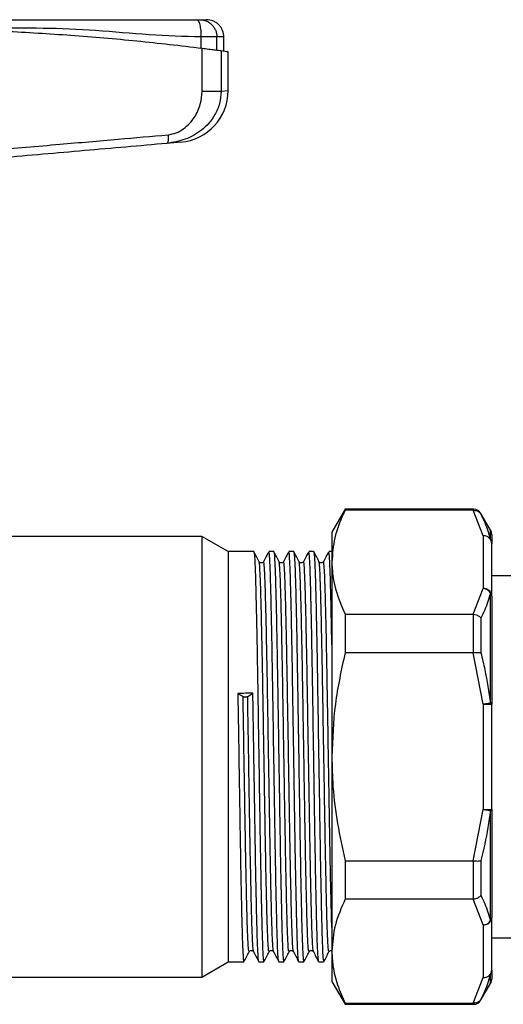
# Model space of a CAD drawing. Extents: x 114 to 292, y 53 to 271.
# Drawn here: x 152 to 180, y 213 to 270 of the extents above; entities that cross this region are included whole.
import ezdxf

# ---------------------------------------------------------------- set-up
doc = ezdxf.new("R2010")
doc.units = 0
doc.layers.get('0').update_dxf_attribs({"linetype": 'CONTINUOUS'})

msp = doc.modelspace()

# ---------------------------------------------------------------- linework, layer by layer
at = {"color": 7, "linetype": 'CONTINUOUS'}
for p, q in [((162.092, 268.719), (162.092, 269.359)), ((163.008, 268.602), (163.008, 269.359)), ((163.414, 268.555), (163.414, 269.359)), ((162.153, 266.227), (162.153, 268.711)), ((163.253, 268.57), (163.253, 266.227)), ((163.664, 266.258), (163.664, 268.522)), ((160.925, 263.269), (160.12, 263.199)), ((170.429, 242.034), (169.664, 240.709)), ((177.86, 242.034), (170.429, 242.034)), ((170.429, 242.034), (170.429, 241.976)), ((177.832, 241.976), (170.429, 241.976)), ((178.414, 240.491), (177.832, 241.976)), ((177.832, 241.976), (177.86, 241.976)), ((178.847, 240.825), (178.293, 241.784)), ((162.148, 240.459), (149.699, 240.459)), ((163.664, 239.584), (162.148, 240.459)), ((162.148, 240.459), (162.148, 214.959)), ((169.664, 240.709), (169.664, 238.967)), ((178.414, 240.491), (178.414, 237.443)), ((178.914, 240.575), (178.914, 240.058)), ((178.914, 237.01), (178.914, 240.058)), ((165.146, 239.584), (163.664, 239.584)), ((163.664, 239.584), (163.664, 215.834)), ((166.301, 239.584), (166.018, 239.584)), ((167.455, 239.584), (167.173, 239.584)), ((168.61, 239.584), (168.327, 239.584)), ((169.664, 239.584), (169.482, 239.584)), ((169.664, 238.967), (169.664, 227.709)), ((184.264, 238.184), (178.914, 238.184)), ((177.832, 235.958), (178.414, 237.443)), ((178.847, 230.815), (178.847, 237.191)), ((178.914, 237.01), (178.914, 230.756)), ((170.429, 235.958), (170.429, 233.726)), ((170.429, 235.958), (177.832, 235.958)), ((177.86, 235.957), (177.832, 235.958)), ((177.86, 233.727), (177.86, 235.957)), ((178.293, 235.723), (178.293, 233.721)), ((177.832, 233.726), (170.429, 233.726)), ((177.832, 233.726), (177.86, 233.727)), ((178.414, 230.756), (177.832, 233.726)), ((164.223, 231.371), (164.526, 231.196)), ((164.792, 231.201), (165.095, 231.385)), ((178.847, 230.815), (178.414, 230.756)), ((178.414, 230.756), (178.414, 224.662)), ((178.414, 230.756), (178.914, 230.756)), ((178.914, 224.662), (178.914, 230.756)), ((169.664, 227.709), (169.664, 216.45)), ((177.832, 221.692), (178.414, 224.662)), ((178.414, 224.662), (178.914, 224.662)), ((178.414, 224.662), (178.847, 224.602)), ((178.847, 218.226), (178.847, 224.602)), ((178.914, 224.662), (178.914, 218.407)), ((170.429, 221.692), (177.832, 221.692)), ((170.429, 221.692), (170.429, 219.459)), ((177.86, 221.69), (177.832, 221.692)), ((177.86, 219.46), (177.86, 221.69)), ((178.293, 221.696), (178.293, 219.694)), ((177.832, 219.459), (170.429, 219.459)), ((177.832, 219.459), (177.86, 219.46)), ((178.414, 217.974), (177.832, 219.459)), ((178.914, 215.36), (178.914, 218.407)), ((178.414, 217.974), (178.414, 214.927)), ((178.914, 217.234), (184.514, 217.234)), ((165.134, 216.465), (165.128, 216.482)), ((166.288, 216.465), (166.283, 216.482)), ((167.443, 216.465), (167.437, 216.482)), ((168.597, 216.465), (168.592, 216.482)), ((169.664, 216.45), (169.664, 214.709)), ((162.148, 214.959), (163.664, 215.834)), ((163.664, 215.834), (164.569, 215.834)), ((165.441, 215.834), (165.724, 215.834)), ((166.595, 215.834), (166.878, 215.834)), ((167.75, 215.834), (168.033, 215.834)), ((168.904, 215.834), (169.187, 215.834)), ((149.699, 214.959), (162.148, 214.959)), ((177.832, 213.442), (178.414, 214.927)), ((178.914, 215.36), (178.914, 214.843)), ((169.664, 214.709), (170.429, 213.384)), ((178.293, 213.634), (178.847, 214.593)), ((170.429, 213.442), (177.832, 213.442)), ((170.429, 213.442), (170.429, 213.384)), ((170.429, 213.384), (177.86, 213.384)), ((177.86, 213.442), (177.832, 213.442))]:
    msp.add_line(p, q, dxfattribs=at)
at = {"color": 8, "linetype": 'CONTINUOUS'}
for p, q in [((163.253, 266.227), (163.664, 266.258)), ((177.86, 241.976), (177.86, 242.034)), ((178.293, 241.784), (178.293, 241.736)), ((178.847, 240.297), (178.847, 240.825)), ((178.847, 214.593), (178.847, 215.12)), ((178.293, 213.681), (178.293, 213.634)), ((177.86, 213.384), (177.86, 213.442))]:
    msp.add_line(p, q, dxfattribs=at)
at = {"color": 7, "linetype": 'CONTINUOUS'}
for centre, radius, start, end in [((160.664, 266.258), 3, 275, 359.9104), ((177.86, 241.534), 0.5, 30, 90), ((178.463, 240.019), 0.474, 35.9903, 95.9496), ((178.445, 240.021), 0.47, 4.4019, 93.8113), ((178.414, 240.575), 0.5, 0, 30), ((178.449, 240.057), 0.465, 0.0686, 31.1278), ((178.445, 236.974), 0.47, 4.4019, 93.8113), ((178.383, 236.892), 0.552, 32.7876, 86.763), ((178.624, 237.006), 0.289, 0.8866, 39.785), ((178.83, 230.729), 0.0878, 17.9304, 79.1251), ((178.83, 224.689), 0.0878, 280.8749, 342.0696), ((178.445, 218.443), 0.47, 266.1887, 355.5981), ((178.383, 218.525), 0.552, 273.237, 327.2124), ((178.624, 218.411), 0.289, 320.215, 359.1134), ((178.445, 215.396), 0.47, 266.1887, 355.5981), ((178.463, 215.399), 0.474, 264.0504, 324.0097), ((178.449, 215.36), 0.465, 328.8722, 359.9314), ((178.414, 214.843), 0.5, 330, 360), ((177.86, 213.884), 0.5, 270, 330)]:
    msp.add_arc(centre, radius, start, end, dxfattribs=at)
msp.add_ellipse((164.659, 227.709), major_axis=(724.64, 11.294), ratio=0.005063, start_param=1.570116, end_param=1.571319, dxfattribs=at)
for points, knots in [([(125.482, 270.359), (126.328, 270.359), (128.042, 270.359), (130.585, 270.359), (133.16, 270.359), (135.766, 270.359), (138.382, 270.359), (141.021, 270.359), (143.664, 270.359), (146.306, 270.359), (148.945, 270.359), (151.562, 270.359), (154.168, 270.359), (156.742, 270.359), (159.286, 270.359), (161, 270.359), (161.845, 270.359)], [0, 0, 0, 0, 0.071117, 0.144183, 0.215183, 0.285554, 0.357022, 0.428474, 0.5, 0.571517, 0.642967, 0.71444, 0.784812, 0.855812, 0.928883, 1, 1, 1, 1]), ([(161.845, 270.359), (161.876, 270.345), (161.924, 270.325), (161.981, 270.2), (162.021, 270.071), (162.053, 269.911), (162.083, 269.678), (162.088, 269.484), (162.092, 269.359)], [0, 0, 0, 0, 0.239457, 0.368361, 0.5, 0.631639, 0.760543, 1, 1, 1, 1]), ([(161.845, 270.359), (161.867, 270.359), (161.912, 270.359), (161.966, 270.359), (162.009, 270.359), (162.022, 270.359), (162.028, 270.359)], [0, 0, 0, 0, 0.250736, 0.49994, 0.747698, 1, 1, 1, 1]), ([(162.028, 270.359), (162.152, 270.345), (162.341, 270.325), (162.569, 270.2), (162.726, 270.071), (162.853, 269.911), (162.975, 269.678), (162.995, 269.484), (163.008, 269.359)], [0, 0, 0, 0, 0.239457, 0.368361, 0.5, 0.631639, 0.760543, 1, 1, 1, 1]), ([(162.028, 270.359), (162.141, 270.359), (162.366, 270.359), (162.398, 270.359), (162.414, 270.359)], [0, 0, 0, 0, 0.5000171, 1, 1, 1, 1]), ([(163.414, 269.359), (163.4, 269.484), (163.38, 269.678), (163.255, 269.911), (163.126, 270.071), (162.966, 270.2), (162.733, 270.325), (162.54, 270.345), (162.414, 270.359)], [0, 0, 0, 0, 0.239457, 0.368361, 0.5, 0.631639, 0.760543, 1, 1, 1, 1]), ([(125.174, 268.711), (126.925, 268.911), (130.426, 269.311), (135.842, 269.685), (141.35, 269.875), (146.349, 269.859), (150.755, 269.707), (154.58, 269.475), (158.391, 269.152), (160.899, 268.858), (162.153, 268.711)], [0, 0, 0, 0, 0.1448, 0.289596, 0.438272, 0.586946, 0.689536, 0.792126, 0.896062, 1, 1, 1, 1]), ([(162.092, 269.359), (161.095, 269.39), (159.071, 269.453), (156.028, 269.759), (152.944, 269.885), (149.865, 269.852), (146.767, 269.86), (144.698, 269.859), (143.664, 269.859)], [0, 0, 0, 0, 0.165134, 0.33526, 0.500396, 0.666931, 0.833465, 1, 1, 1, 1]), ([(162.153, 268.711), (162.286, 268.694), (162.55, 268.661), (162.879, 268.619), (163.134, 268.585), (163.213, 268.575), (163.253, 268.57)], [0, 0, 0, 0, 0.249556, 0.499437, 0.749463, 1, 1, 1, 1]), ([(163.253, 268.57), (163.425, 268.547), (163.671, 268.514), (163.626, 268.52), (163.612, 268.522)], [0, 0, 0, 0, 0.700234, 1, 1, 1, 1]), ([(163.253, 266.227), (163.234, 265.981), (163.197, 265.504), (162.926, 264.873), (162.56, 264.356), (161.999, 263.836), (161.207, 263.388), (160.48, 263.261), (160.12, 263.199)], [0, 0, 0, 0, 0.148809, 0.289258, 0.413275, 0.540753, 0.772745, 1, 1, 1, 1]), ([(160.187, 263.697), (160.346, 263.726), (160.662, 263.786), (161.211, 264.106), (161.726, 264.66), (162.092, 265.437), (162.134, 265.972), (162.153, 266.227)], [0, 0, 0, 0, 0.140296, 0.279875, 0.545051, 0.783396, 1, 1, 1, 1]), ([(162.153, 266.227), (162.284, 266.227), (162.549, 266.227), (162.881, 266.227), (163.136, 266.227), (163.214, 266.227), (163.253, 266.227)], [0, 0, 0, 0, 0.245048, 0.5, 0.754952, 1, 1, 1, 1]), ([(145.651, 262.433), (147.112, 262.56), (149.875, 262.8), (153.759, 263.138), (157.146, 263.432), (159.225, 263.613), (160.187, 263.697)], [0, 0, 0, 0, 0.299009, 0.565348, 0.799012, 1, 1, 1, 1]), ([(160.187, 263.697), (160.19, 263.635), (160.196, 263.54), (160.192, 263.425), (160.185, 263.345), (160.173, 263.281), (160.153, 263.218), (160.133, 263.206), (160.12, 263.199)], [0, 0, 0, 0, 0.23972, 0.36853, 0.5, 0.63147, 0.76028, 1, 1, 1, 1]), ([(160.12, 263.199), (158.534, 263.06), (155.361, 262.782), (150.534, 262.36), (147.298, 262.077), (145.681, 261.935)], [0, 0, 0, 0, 0.333187, 0.666729, 1, 1, 1, 1]), ([(170.429, 241.976), (170.393, 241.9), (170.143, 241.373), (169.767, 240.374), (169.698, 239.438), (169.664, 238.967)], [0, 0, 0, 0, 0.0762947, 0.5353924, 1, 1, 1, 1]), ([(177.86, 241.976), (177.917, 241.971), (178.03, 241.961), (178.182, 241.877), (178.261, 241.789), (178.292, 241.737), (178.293, 241.736)], [0, 0, 0, 0, 0.320104, 0.639927, 0.991339, 1, 1, 1, 1]), ([(178.293, 241.736), (178.37, 241.576), (178.596, 241.101), (178.747, 240.618), (178.847, 240.297)], [0, 0, 0, 0, 0.337914, 1, 1, 1, 1]), ([(165.455, 238.997), (165.404, 239.094), (165.303, 239.288), (165.202, 239.482), (165.151, 239.579)], [0, 0, 0, 0, 0.499993, 1, 1, 1, 1]), ([(165.152, 239.527), (165.158, 239.52), (165.177, 239.5), (165.208, 238.983), (165.244, 238.045), (165.277, 236.712), (165.313, 235.055), (165.347, 233.239), (165.379, 231.261), (165.412, 229.165), (165.448, 226.88), (165.483, 224.628), (165.517, 222.489), (165.553, 220.538), (165.589, 218.851), (165.623, 217.486), (165.659, 216.504), (165.693, 215.92), (165.714, 215.88), (165.724, 215.862)], [0, 0, 0, 0, 0.036362, 0.098231, 0.159983, 0.220887, 0.282583, 0.344484, 0.394656, 0.455878, 0.517827, 0.579366, 0.640329, 0.702186, 0.763955, 0.824863, 0.886538, 0.948448, 1, 1, 1, 1]), ([(165.992, 239.538), (165.949, 239.455), (165.855, 239.274), (165.76, 239.094), (165.71, 238.997)], [0, 0, 0, 0, 0.462662, 1, 1, 1, 1]), ([(166.586, 215.896), (166.578, 215.924), (166.559, 215.992), (166.526, 216.596), (166.491, 217.617), (166.457, 219.02), (166.421, 220.739), (166.387, 222.646), (166.355, 224.64), (166.324, 226.65), (166.289, 228.828), (166.254, 231.096), (166.218, 233.304), (166.181, 235.25), (166.146, 236.874), (166.112, 238.167), (166.076, 239.063), (166.044, 239.544), (166.026, 239.537), (166.018, 239.534)], [0, 0, 0, 0, 0.041895, 0.104297, 0.166346, 0.22774, 0.290034, 0.352298, 0.407253, 0.462739, 0.518654, 0.584688, 0.650376, 0.712772, 0.774844, 0.836228, 0.898507, 0.960787, 1, 1, 1, 1]), ([(166.609, 238.997), (166.559, 239.094), (166.457, 239.288), (166.356, 239.482), (166.306, 239.579)], [0, 0, 0, 0, 0.499993, 1, 1, 1, 1]), ([(166.306, 239.527), (166.313, 239.52), (166.331, 239.5), (166.362, 238.983), (166.398, 238.045), (166.432, 236.712), (166.468, 235.055), (166.501, 233.239), (166.534, 231.261), (166.566, 229.165), (166.603, 226.88), (166.638, 224.628), (166.672, 222.489), (166.708, 220.538), (166.744, 218.851), (166.777, 217.486), (166.813, 216.504), (166.847, 215.92), (166.868, 215.88), (166.878, 215.862)], [0, 0, 0, 0, 0.036362, 0.098231, 0.159983, 0.220887, 0.282583, 0.344484, 0.394656, 0.455878, 0.517827, 0.579366, 0.640329, 0.702186, 0.763955, 0.824863, 0.886538, 0.948448, 1, 1, 1, 1]), ([(167.147, 239.538), (167.103, 239.455), (167.009, 239.274), (166.915, 239.094), (166.864, 238.997)], [0, 0, 0, 0, 0.462662, 1, 1, 1, 1]), ([(167.741, 215.896), (167.733, 215.924), (167.713, 215.992), (167.681, 216.596), (167.646, 217.617), (167.612, 219.02), (167.576, 220.739), (167.541, 222.646), (167.51, 224.64), (167.478, 226.65), (167.444, 228.828), (167.408, 231.096), (167.372, 233.304), (167.336, 235.25), (167.3, 236.874), (167.266, 238.167), (167.23, 239.063), (167.199, 239.544), (167.18, 239.537), (167.173, 239.534)], [0, 0, 0, 0, 0.041895, 0.1042972, 0.1663461, 0.2277398, 0.2900336, 0.3522979, 0.4072526, 0.4627389, 0.518654, 0.5846885, 0.6503761, 0.7127722, 0.7748444, 0.8362278, 0.8985073, 0.9607867, 1, 1, 1, 1]), ([(167.764, 238.997), (167.713, 239.094), (167.612, 239.288), (167.511, 239.482), (167.46, 239.579)], [0, 0, 0, 0, 0.499993, 1, 1, 1, 1]), ([(167.461, 239.527), (167.467, 239.52), (167.486, 239.5), (167.517, 238.983), (167.553, 238.045), (167.586, 236.712), (167.622, 235.055), (167.656, 233.239), (167.688, 231.261), (167.721, 229.165), (167.757, 226.88), (167.792, 224.628), (167.826, 222.489), (167.862, 220.538), (167.898, 218.851), (167.932, 217.486), (167.968, 216.504), (168.002, 215.92), (168.023, 215.88), (168.033, 215.862)], [0, 0, 0, 0, 0.036362, 0.098231, 0.159983, 0.220887, 0.282583, 0.344484, 0.394656, 0.455878, 0.517827, 0.579366, 0.640329, 0.702186, 0.763955, 0.824863, 0.886538, 0.948448, 1, 1, 1, 1]), ([(168.301, 239.538), (168.258, 239.455), (168.164, 239.274), (168.069, 239.094), (168.019, 238.997)], [0, 0, 0, 0, 0.462662, 1, 1, 1, 1]), ([(168.895, 215.896), (168.887, 215.924), (168.868, 215.992), (168.835, 216.596), (168.8, 217.617), (168.766, 219.02), (168.73, 220.739), (168.696, 222.646), (168.664, 224.64), (168.633, 226.65), (168.598, 228.828), (168.563, 231.096), (168.527, 233.304), (168.49, 235.25), (168.455, 236.874), (168.421, 238.167), (168.385, 239.063), (168.353, 239.544), (168.335, 239.537), (168.327, 239.534)], [0, 0, 0, 0, 0.041895, 0.104297, 0.166346, 0.22774, 0.290034, 0.352298, 0.407253, 0.462739, 0.518654, 0.584688, 0.650376, 0.712772, 0.774844, 0.836228, 0.898507, 0.960787, 1, 1, 1, 1]), ([(168.918, 238.997), (168.868, 239.094), (168.766, 239.288), (168.665, 239.482), (168.615, 239.579)], [0, 0, 0, 0, 0.499993, 1, 1, 1, 1]), ([(168.615, 239.527), (168.622, 239.52), (168.64, 239.5), (168.671, 238.983), (168.707, 238.045), (168.741, 236.712), (168.777, 235.055), (168.81, 233.239), (168.843, 231.261), (168.875, 229.165), (168.912, 226.88), (168.947, 224.628), (168.981, 222.489), (169.017, 220.538), (169.053, 218.851), (169.086, 217.486), (169.122, 216.504), (169.156, 215.92), (169.177, 215.88), (169.187, 215.862)], [0, 0, 0, 0, 0.036362, 0.098231, 0.159983, 0.220887, 0.282583, 0.344484, 0.394656, 0.455878, 0.517827, 0.579366, 0.640329, 0.702186, 0.763955, 0.824863, 0.886538, 0.948448, 1, 1, 1, 1]), ([(169.456, 239.538), (169.412, 239.455), (169.318, 239.274), (169.224, 239.094), (169.173, 238.997)], [0, 0, 0, 0, 0.4626615, 1, 1, 1, 1]), ([(169.664, 234.192), (169.657, 234.537), (169.639, 235.527), (169.609, 236.866), (169.575, 238.169), (169.539, 239.063), (169.508, 239.544), (169.489, 239.537), (169.482, 239.534)], [0, 0, 0, 0, 0.103773, 0.297454, 0.488987, 0.683316, 0.877644, 1, 1, 1, 1]), ([(165.71, 238.997), (165.697, 238.978), (165.67, 238.94), (165.582, 238.912), (165.494, 238.94), (165.468, 238.978), (165.455, 238.997)], [0, 0, 0, 0, 0.24698, 0.5, 0.75302, 1, 1, 1, 1]), ([(166.864, 238.997), (166.851, 238.978), (166.825, 238.94), (166.737, 238.912), (166.649, 238.94), (166.622, 238.978), (166.609, 238.997)], [0, 0, 0, 0, 0.24698, 0.5, 0.75302, 1, 1, 1, 1]), ([(168.019, 238.997), (168.006, 238.978), (167.979, 238.94), (167.891, 238.912), (167.803, 238.94), (167.777, 238.978), (167.764, 238.997)], [0, 0, 0, 0, 0.24698, 0.5, 0.75302, 1, 1, 1, 1]), ([(169.173, 238.997), (169.16, 238.978), (169.134, 238.94), (169.046, 238.912), (168.958, 238.94), (168.931, 238.978), (168.918, 238.997)], [0, 0, 0, 0, 0.24698, 0.5, 0.75302, 1, 1, 1, 1]), ([(169.664, 238.967), (169.681, 238.62), (169.732, 237.606), (170.152, 236.612), (170.429, 235.958)], [0, 0, 0, 0, 0.342318, 1, 1, 1, 1]), ([(178.847, 237.191), (178.799, 237.025), (178.657, 236.533), (178.438, 236.046), (178.293, 235.723)], [0, 0, 0, 0, 0.337929, 1, 1, 1, 1]), ([(177.86, 235.957), (177.917, 235.947), (178.03, 235.926), (178.182, 235.844), (178.261, 235.768), (178.292, 235.724), (178.293, 235.723)], [0, 0, 0, 0, 0.320104, 0.639927, 0.991339, 1, 1, 1, 1]), ([(170.429, 233.726), (170.212, 232.741), (169.776, 230.759), (169.701, 228.73), (169.664, 227.709)], [0, 0, 0, 0, 0.496645, 1, 1, 1, 1]), ([(177.86, 233.727), (177.917, 233.733), (178.03, 233.743), (178.182, 233.741), (178.261, 233.73), (178.292, 233.722), (178.293, 233.721)], [0, 0, 0, 0, 0.320104, 0.639927, 0.991339, 1, 1, 1, 1]), ([(178.293, 233.721), (178.37, 233.397), (178.596, 232.436), (178.747, 231.461), (178.847, 230.815)], [0, 0, 0, 0, 0.337914, 1, 1, 1, 1]), ([(164.223, 231.371), (164.234, 230.641), (164.257, 229.171), (164.294, 226.878), (164.329, 224.628), (164.363, 222.489), (164.399, 220.538), (164.435, 218.851), (164.468, 217.486), (164.504, 216.504), (164.538, 215.92), (164.559, 215.88), (164.569, 215.862)], [0, 0, 0, 0, 0.1011359, 0.2034717, 0.3051321, 0.4058398, 0.5080251, 0.6100653, 0.7106811, 0.8125668, 0.9148391, 1, 1, 1, 1]), ([(165.432, 215.896), (165.424, 215.924), (165.404, 215.992), (165.372, 216.596), (165.337, 217.617), (165.303, 219.02), (165.267, 220.739), (165.232, 222.646), (165.201, 224.64), (165.169, 226.651), (165.135, 228.827), (165.11, 230.411), (165.096, 231.282), (165.095, 231.385)], [0, 0, 0, 0, 0.070589, 0.17573, 0.280276, 0.383719, 0.488677, 0.593586, 0.68618, 0.779668, 0.87388, 0.985141, 1, 1, 1, 1]), ([(164.526, 231.196), (164.532, 231.193), (164.546, 231.187), (164.577, 231.179), (164.615, 231.174), (164.659, 231.173), (164.703, 231.176), (164.741, 231.182), (164.772, 231.19), (164.785, 231.197), (164.792, 231.201)], [0, 0, 0, 0, 0.116978, 0.230048, 0.366624, 0.500052, 0.636622, 0.770044, 0.884558, 1, 1, 1, 1]), ([(169.664, 227.709), (169.677, 227.138), (169.707, 225.841), (169.957, 223.826), (170.271, 222.405), (170.429, 221.692)], [0, 0, 0, 0, 0.281852, 0.639663, 1, 1, 1, 1]), ([(178.847, 224.602), (178.799, 224.272), (178.657, 223.296), (178.438, 222.333), (178.293, 221.696)], [0, 0, 0, 0, 0.337929, 1, 1, 1, 1]), ([(177.86, 221.69), (177.917, 221.685), (178.03, 221.674), (178.182, 221.676), (178.261, 221.687), (178.292, 221.696), (178.293, 221.696)], [0, 0, 0, 0, 0.320104, 0.639927, 0.991339, 1, 1, 1, 1]), ([(170.429, 219.459), (170.212, 218.967), (169.776, 217.975), (169.701, 216.961), (169.664, 216.45)], [0, 0, 0, 0, 0.496645, 1, 1, 1, 1]), ([(178.293, 219.694), (178.292, 219.693), (178.261, 219.649), (178.182, 219.574), (178.03, 219.491), (177.917, 219.471), (177.86, 219.46)], [0, 0, 0, 0, 0.008661, 0.360073, 0.679896, 1, 1, 1, 1]), ([(178.293, 219.694), (178.37, 219.53), (178.596, 219.044), (178.747, 218.552), (178.847, 218.226)], [0, 0, 0, 0, 0.337914, 1, 1, 1, 1]), ([(164.574, 215.839), (164.625, 215.936), (164.726, 216.13), (164.827, 216.324), (164.877, 216.421)], [0, 0, 0, 0, 0.5000072, 1, 1, 1, 1]), ([(164.877, 216.421), (164.89, 216.439), (164.917, 216.477), (165.005, 216.506), (165.093, 216.477), (165.12, 216.439), (165.133, 216.421)], [0, 0, 0, 0, 0.2469795, 0.4999997, 0.7530202, 1, 1, 1, 1]), ([(165.129, 216.431), (165.179, 216.334), (165.28, 216.14), (165.381, 215.947), (165.432, 215.85)], [0, 0, 0, 0, 0.499993, 1, 1, 1, 1]), ([(165.729, 215.839), (165.779, 215.936), (165.88, 216.13), (165.981, 216.324), (166.032, 216.421)], [0, 0, 0, 0, 0.500007, 1, 1, 1, 1]), ([(166.032, 216.421), (166.045, 216.439), (166.071, 216.477), (166.16, 216.506), (166.248, 216.477), (166.274, 216.439), (166.287, 216.421)], [0, 0, 0, 0, 0.24698, 0.5, 0.75302, 1, 1, 1, 1]), ([(166.283, 216.431), (166.334, 216.334), (166.435, 216.14), (166.536, 215.947), (166.586, 215.85)], [0, 0, 0, 0, 0.4999929, 1, 1, 1, 1]), ([(166.883, 215.839), (166.934, 215.936), (167.035, 216.13), (167.136, 216.324), (167.186, 216.421)], [0, 0, 0, 0, 0.500007, 1, 1, 1, 1]), ([(167.186, 216.421), (167.199, 216.439), (167.226, 216.477), (167.314, 216.506), (167.402, 216.477), (167.429, 216.439), (167.442, 216.421)], [0, 0, 0, 0, 0.24698, 0.5, 0.75302, 1, 1, 1, 1]), ([(167.438, 216.431), (167.488, 216.334), (167.589, 216.14), (167.69, 215.947), (167.741, 215.85)], [0, 0, 0, 0, 0.4999929, 1, 1, 1, 1]), ([(168.038, 215.839), (168.088, 215.936), (168.189, 216.13), (168.29, 216.324), (168.341, 216.421)], [0, 0, 0, 0, 0.500007, 1, 1, 1, 1]), ([(168.341, 216.421), (168.354, 216.439), (168.38, 216.477), (168.469, 216.506), (168.557, 216.477), (168.583, 216.439), (168.596, 216.421)], [0, 0, 0, 0, 0.24698, 0.5, 0.75302, 1, 1, 1, 1]), ([(168.592, 216.431), (168.643, 216.334), (168.744, 216.14), (168.845, 215.947), (168.895, 215.85)], [0, 0, 0, 0, 0.499993, 1, 1, 1, 1]), ([(169.192, 215.839), (169.243, 215.936), (169.344, 216.13), (169.445, 216.324), (169.495, 216.421)], [0, 0, 0, 0, 0.5000072, 1, 1, 1, 1]), ([(169.495, 216.421), (169.508, 216.439), (169.534, 216.476), (169.611, 216.505), (169.65, 216.489), (169.664, 216.484)], [0, 0, 0, 0, 0.393378, 0.796377, 1, 1, 1, 1]), ([(169.664, 216.45), (169.677, 216.165), (169.707, 215.517), (169.957, 214.509), (170.271, 213.798), (170.429, 213.442)], [0, 0, 0, 0, 0.281852, 0.639663, 1, 1, 1, 1]), ([(178.847, 215.12), (178.799, 214.956), (178.657, 214.472), (178.438, 213.996), (178.293, 213.681)], [0, 0, 0, 0, 0.337929, 1, 1, 1, 1]), ([(178.293, 213.681), (178.292, 213.68), (178.261, 213.628), (178.182, 213.541), (178.03, 213.456), (177.917, 213.446), (177.86, 213.442)], [0, 0, 0, 0, 0.008661, 0.360073, 0.679896, 1, 1, 1, 1])]:
    msp.add_open_spline(points, degree=3, knots=knots, dxfattribs=at)
msp.add_open_spline([(163.008, 269.359), (162.975, 269.359), (162.91, 269.359), (162.698, 269.359), (162.424, 269.359), (162.202, 269.359), (162.092, 269.359)], degree=3, dxfattribs=at)
at = {"color": 8, "linetype": 'CONTINUOUS'}
msp.add_open_spline([(163.414, 269.359), (163.397, 269.359), (163.363, 269.359), (163.126, 269.359), (163.008, 269.359)], degree=3, dxfattribs=at)
for points, knots in [([(166.032, 216.459), (166.023, 216.449), (166.003, 216.427), (165.971, 216.876), (165.935, 217.712), (165.901, 218.924), (165.865, 220.454), (165.829, 222.253), (165.795, 224.249), (165.76, 226.37), (165.724, 228.544), (165.689, 230.684), (165.655, 232.715), (165.619, 234.566), (165.583, 236.163), (165.549, 237.455), (165.513, 238.378), (165.481, 238.903), (165.462, 238.938), (165.455, 238.952)], [0, 0, 0, 0, 0.045173, 0.106391, 0.167667, 0.228056, 0.289055, 0.350429, 0.411057, 0.471748, 0.533131, 0.59408, 0.654497, 0.715798, 0.776982, 0.837326, 0.898455, 0.959787, 1, 1, 1, 1]), ([(166.283, 216.482), (166.277, 216.491), (166.26, 216.517), (166.23, 217.006), (166.198, 217.823), (166.17, 218.826), (166.14, 220.077), (166.104, 221.79), (166.065, 223.997), (166.028, 226.288), (165.99, 228.548), (165.955, 230.688), (165.921, 232.719), (165.885, 234.569), (165.849, 236.166), (165.815, 237.456), (165.78, 238.384), (165.744, 238.947), (165.721, 238.978), (165.71, 238.993)], [0, 0, 0, 0, 0.029923, 0.09169, 0.153311, 0.197569, 0.24219, 0.311487, 0.380181, 0.448632, 0.51047, 0.571872, 0.632738, 0.694493, 0.756132, 0.816924, 0.878507, 0.940294, 1, 1, 1, 1]), ([(167.186, 216.459), (167.178, 216.449), (167.158, 216.427), (167.125, 216.876), (167.089, 217.712), (167.055, 218.924), (167.02, 220.454), (166.984, 222.253), (166.949, 224.249), (166.915, 226.37), (166.878, 228.544), (166.843, 230.684), (166.809, 232.715), (166.773, 234.566), (166.737, 236.163), (166.704, 237.455), (166.668, 238.378), (166.636, 238.903), (166.617, 238.938), (166.609, 238.952)], [0, 0, 0, 0, 0.045173, 0.106391, 0.167667, 0.228056, 0.289055, 0.350429, 0.411057, 0.471748, 0.533131, 0.59408, 0.654497, 0.715798, 0.776982, 0.837326, 0.898455, 0.959787, 1, 1, 1, 1]), ([(167.437, 216.482), (167.432, 216.491), (167.415, 216.517), (167.385, 217.006), (167.352, 217.823), (167.324, 218.826), (167.294, 220.077), (167.259, 221.79), (167.219, 223.997), (167.182, 226.288), (167.145, 228.548), (167.109, 230.688), (167.075, 232.719), (167.039, 234.569), (167.004, 236.166), (166.97, 237.456), (166.934, 238.384), (166.898, 238.947), (166.876, 238.978), (166.864, 238.993)], [0, 0, 0, 0, 0.029923, 0.09169, 0.153311, 0.197569, 0.24219, 0.311487, 0.380181, 0.448632, 0.51047, 0.571872, 0.632738, 0.694493, 0.756132, 0.816924, 0.878507, 0.940294, 1, 1, 1, 1]), ([(168.341, 216.459), (168.332, 216.449), (168.312, 216.427), (168.28, 216.876), (168.244, 217.712), (168.21, 218.924), (168.174, 220.454), (168.138, 222.253), (168.104, 224.249), (168.069, 226.37), (168.033, 228.544), (167.998, 230.684), (167.964, 232.715), (167.928, 234.566), (167.892, 236.163), (167.858, 237.455), (167.822, 238.378), (167.79, 238.903), (167.771, 238.938), (167.764, 238.952)], [0, 0, 0, 0, 0.045173, 0.106391, 0.167667, 0.228056, 0.289055, 0.350429, 0.411057, 0.471748, 0.533131, 0.59408, 0.654497, 0.715798, 0.776982, 0.837326, 0.898455, 0.959787, 1, 1, 1, 1]), ([(168.592, 216.482), (168.586, 216.491), (168.569, 216.517), (168.539, 217.006), (168.507, 217.823), (168.479, 218.826), (168.449, 220.077), (168.413, 221.79), (168.374, 223.997), (168.337, 226.288), (168.299, 228.548), (168.264, 230.688), (168.23, 232.719), (168.194, 234.569), (168.158, 236.166), (168.124, 237.456), (168.089, 238.384), (168.053, 238.947), (168.03, 238.978), (168.019, 238.993)], [0, 0, 0, 0, 0.029923, 0.09169, 0.153311, 0.197569, 0.24219, 0.311487, 0.380181, 0.448632, 0.51047, 0.571872, 0.632738, 0.694493, 0.756132, 0.816924, 0.878507, 0.940294, 1, 1, 1, 1]), ([(169.495, 216.459), (169.487, 216.449), (169.467, 216.427), (169.434, 216.876), (169.398, 217.712), (169.364, 218.924), (169.329, 220.454), (169.293, 222.253), (169.258, 224.249), (169.224, 226.37), (169.187, 228.544), (169.152, 230.684), (169.118, 232.715), (169.082, 234.566), (169.046, 236.163), (169.013, 237.455), (168.977, 238.378), (168.945, 238.903), (168.926, 238.938), (168.918, 238.952)], [0, 0, 0, 0, 0.045173, 0.106391, 0.167667, 0.228056, 0.289055, 0.350429, 0.411057, 0.471748, 0.533131, 0.59408, 0.654497, 0.715798, 0.776982, 0.837326, 0.898455, 0.959787, 1, 1, 1, 1]), ([(169.664, 217.827), (169.662, 217.874), (169.651, 218.133), (169.633, 218.84), (169.603, 220.071), (169.568, 221.792), (169.528, 223.996), (169.491, 226.288), (169.454, 228.548), (169.418, 230.688), (169.384, 232.719), (169.348, 234.569), (169.313, 236.166), (169.279, 237.456), (169.243, 238.384), (169.207, 238.947), (169.185, 238.978), (169.173, 238.993)], [0, 0, 0, 0, 0.011416, 0.063091, 0.11519, 0.196101, 0.276307, 0.35623, 0.428431, 0.500123, 0.571189, 0.643294, 0.715263, 0.786243, 0.858146, 0.930288, 1, 1, 1, 1]), ([(164.877, 216.459), (164.869, 216.449), (164.849, 216.427), (164.816, 216.876), (164.78, 217.712), (164.746, 218.924), (164.711, 220.454), (164.675, 222.253), (164.64, 224.248), (164.606, 226.37), (164.569, 228.543), (164.543, 230.16), (164.529, 231.022), (164.526, 231.196)], [0, 0, 0, 0, 0.0741119, 0.1745475, 0.2750782, 0.3741538, 0.4742287, 0.5749209, 0.6743878, 0.7739594, 0.8746651, 0.974659, 1, 1, 1, 1]), ([(165.128, 216.482), (165.123, 216.491), (165.106, 216.517), (165.076, 217.006), (165.043, 217.823), (165.015, 218.826), (164.985, 220.077), (164.95, 221.79), (164.91, 223.997), (164.873, 226.288), (164.836, 228.547), (164.809, 230.164), (164.795, 231.026), (164.792, 231.201)], [0, 0, 0, 0, 0.050938, 0.156086, 0.260985, 0.336326, 0.412285, 0.530252, 0.647191, 0.763717, 0.868986, 0.973511, 1, 1, 1, 1])]:
    msp.add_open_spline(points, degree=3, knots=knots, dxfattribs=at)

doc.saveas('drawing.dxf')
